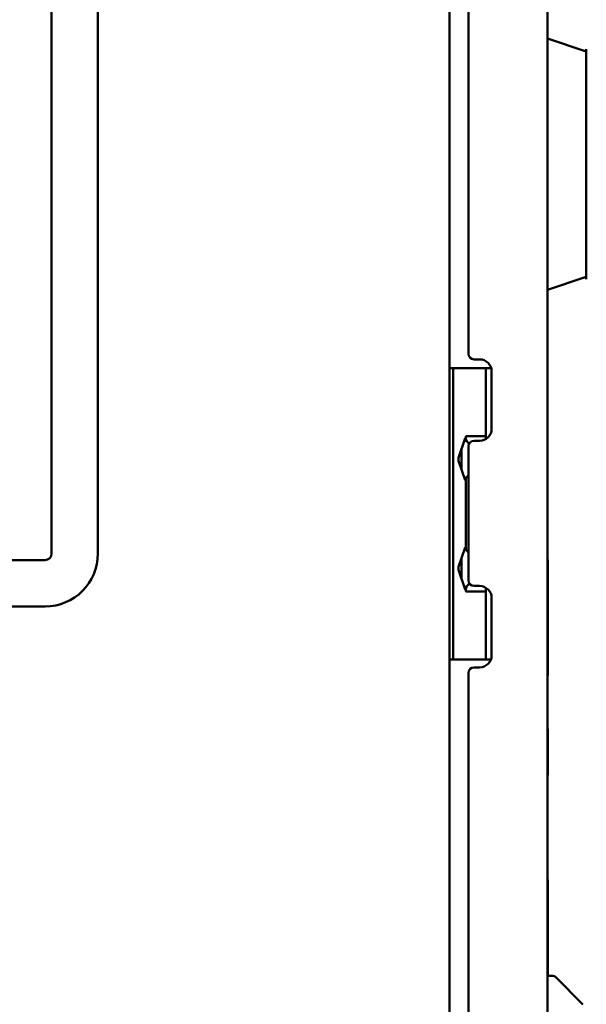
# Model space of a CAD drawing. Units: inches. Extents: x 3 to 337, y 7 to 213.
# Drawn here: x 48 to 54, y 149 to 160 of the extents above; entities that cross this region are included whole.
import ezdxf

# ---------------------------------------------------------------- set-up
doc = ezdxf.new("R2010")
doc.units = ezdxf.units.IN
doc.header["$LTSCALE"] = 20
doc.header["$MEASUREMENT"] = 0
doc.layers.add('Visible (ANSI)', color=7, linetype='Continuous', lineweight=50)

msp = doc.modelspace()

# ---------------------------------------------------------------- linework, layer by layer
at = {"layer": 'Visible (ANSI)'}
for p, q in [((53.31, 102.537), (53.31, 182.544)), ((52.25, 182.243), (52.25, 102.828)), ((52.456, 176.065), (52.456, 156.016)), ((47.95, 153.855), (47.95, 165.508)), ((48.45, 165.508), (48.45, 153.855)), ((53.729, 159.286), (53.31, 159.425)), ((53.729, 156.823), (53.729, 159.312)), ((53.729, 156.849), (53.31, 156.709)), ((52.576, 155.956), (52.516, 155.956)), ((52.25, 155.86), (52.29, 155.86)), ((52.29, 155.86), (52.427, 155.86)), ((52.29, 152.711), (52.29, 155.86)), ((52.427, 155.86), (52.514, 155.86)), ((52.644, 155.86), (52.514, 155.86)), ((52.702, 155.86), (52.644, 155.86)), ((52.644, 155.86), (52.644, 155.095)), ((52.706, 155.206), (52.706, 155.826)), ((52.349, 154.892), (52.419, 155.103)), ((52.427, 155.103), (52.419, 155.103)), ((52.427, 155.103), (52.427, 155.126)), ((52.514, 155.126), (52.427, 155.126)), ((52.427, 155.103), (52.427, 155.077)), ((52.644, 155.126), (52.514, 155.126)), ((52.516, 155.076), (52.576, 155.076)), ((52.38, 154.985), (52.38, 154.767)), ((52.456, 155.016), (52.456, 153.565)), ((52.349, 154.892), (52.349, 154.86)), ((52.419, 154.65), (52.349, 154.86)), ((52.419, 154.65), (52.427, 154.65)), ((52.427, 154.675), (52.427, 154.65)), ((52.427, 153.921), (52.427, 154.65)), ((53.311, 154.036), (53.31, 154.036)), ((53.311, 150.536), (53.311, 154.036)), ((52.349, 153.711), (52.419, 153.921)), ((52.427, 153.921), (52.419, 153.921)), ((52.427, 153.921), (52.427, 153.896)), ((47.879, 153.784), (36.226, 153.784)), ((52.38, 153.804), (52.38, 153.586)), ((53.311, 153.786), (53.312, 153.786)), ((53.312, 153.786), (53.312, 152.536)), ((52.349, 153.679), (52.349, 153.711)), ((52.419, 153.468), (52.349, 153.679)), ((53.312, 153.661), (53.313, 153.661)), ((53.313, 152.661), (53.313, 153.661)), ((52.419, 153.468), (52.427, 153.468)), ((52.427, 153.494), (52.427, 153.468)), ((52.427, 153.446), (52.427, 153.468)), ((52.576, 153.505), (52.516, 153.505)), ((52.644, 153.486), (52.644, 152.711)), ((52.427, 153.446), (52.514, 153.446)), ((52.514, 153.446), (52.644, 153.446)), ((52.706, 152.755), (52.706, 153.375)), ((47.879, 153.284), (36.226, 153.284)), ((52.25, 152.711), (52.29, 152.711)), ((52.427, 152.711), (52.29, 152.711)), ((52.514, 152.711), (52.427, 152.711)), ((52.644, 152.711), (52.514, 152.711)), ((52.516, 152.625), (52.576, 152.625)), ((52.644, 152.711), (52.699, 152.711)), ((53.312, 152.661), (53.313, 152.661)), ((52.456, 152.565), (52.456, 132.516)), ((53.311, 152.536), (53.312, 152.536)), ((53.311, 151.959), (53.312, 151.959)), ((53.311, 151.958), (53.312, 151.958)), ((53.311, 151.949), (53.312, 151.949)), ((53.312, 151.959), (53.312, 151.958)), ((53.312, 151.958), (53.312, 151.949)), ((53.312, 151.949), (53.312, 151.469)), ((53.311, 151.469), (53.312, 151.469)), ((53.311, 151.46), (53.312, 151.46)), ((53.311, 151.459), (53.312, 151.459)), ((53.312, 151.469), (53.312, 151.46)), ((53.312, 151.46), (53.312, 151.459)), ((53.311, 150.536), (53.31, 150.536)), ((53.31, 150.325), (53.314, 150.325)), ((53.314, 149.289), (53.314, 150.325)), ((53.31, 149.289), (53.367, 149.289)), ((53.692, 148.98), (53.395, 149.278))]:
    msp.add_line(p, q, dxfattribs=at)
for centre, radius, start, end in [((52.516, 156.016), 0.06, 180, 270), ((52.576, 155.826), 0.13, 0, 90), ((52.576, 155.206), 0.13, 270, 0), ((52.364, 154.979), 0.116, 32.6194, 65.2782), ((52.516, 155.016), 0.06, 90, 180), ((52.364, 154.773), 0.116, 294.7218, 322.3284), ((52.364, 153.798), 0.116, 37.6716, 65.2782), ((47.879, 153.855), 0.0706, 270, 360), ((47.879, 153.855), 0.571, 270, 360), ((52.364, 153.592), 0.116, 294.7218, 330.087), ((52.516, 153.565), 0.06, 180, 270), ((52.576, 153.375), 0.13, 0, 90), ((52.576, 152.755), 0.13, 270, 0), ((52.516, 152.565), 0.06, 90, 180), ((53.367, 149.25), 0.0394, 45, 90)]:
    msp.add_arc(centre, radius, start, end, dxfattribs=at)
for points, knots in [([(52.427, 155.102), (52.427, 155.095), (52.43, 155.086), (52.435, 155.074), (52.436, 155.072), (52.437, 155.07)], [1.3265271, 1.3265271, 1.3265271, 1.3265271, 1.4384498, 1.4384498, 1.4587423, 1.4587423, 1.4587423, 1.4587423]), ([(52.437, 153.501), (52.436, 153.499), (52.435, 153.497), (52.43, 153.485), (52.427, 153.476), (52.427, 153.469)], [-1.4587423, -1.4587423, -1.4587423, -1.4587423, -1.4384498, -1.4384498, -1.3265271, -1.3265271, -1.3265271, -1.3265271])]:
    msp.add_open_spline(points, degree=3, knots=knots, dxfattribs=at)

doc.saveas('drawing.dxf')
